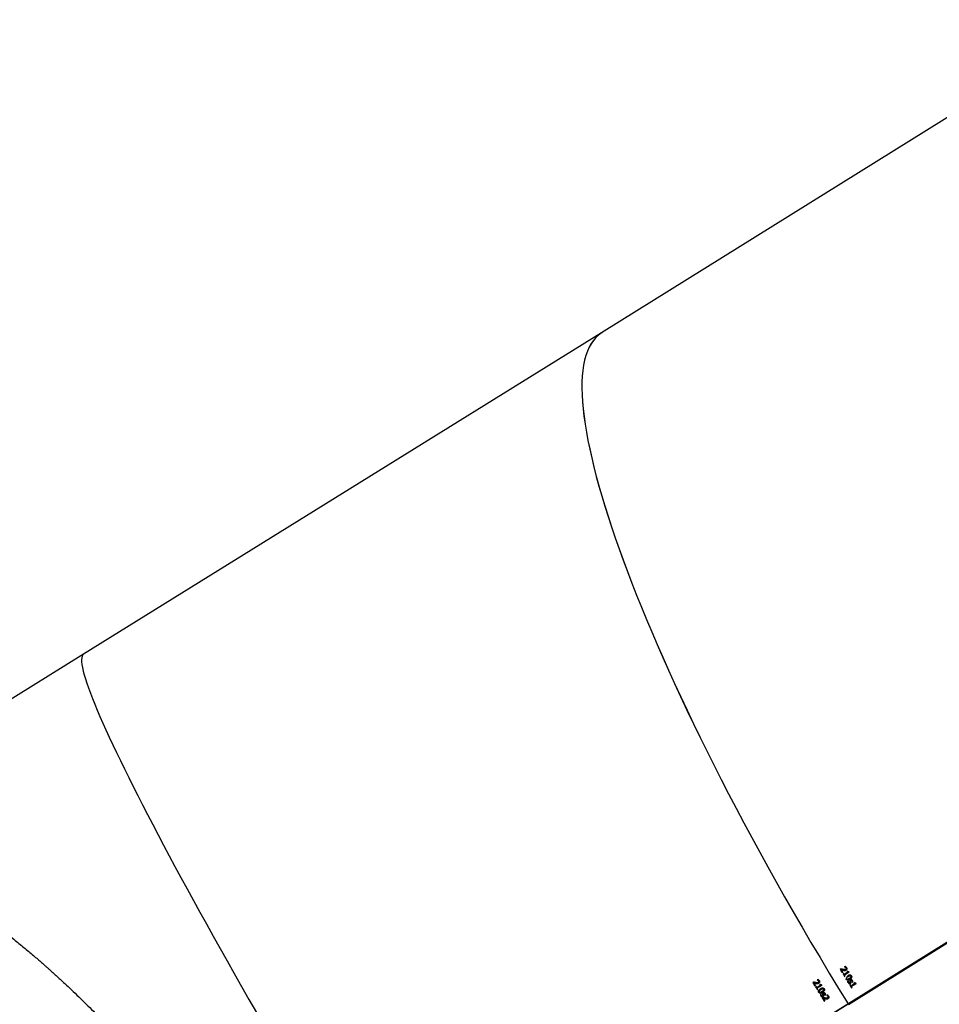
# Model space of a CAD drawing. Units: millimetres. Extents: x 1024 to 2943, y -403 to 992.
# Drawn here: x 1317 to 1368, y -126 to -72 of the extents above; entities that cross this region are included whole.
import ezdxf

# ---------------------------------------------------------------- set-up
doc = ezdxf.new("R2010")
doc.units = ezdxf.units.MM

# ---------------------------------------------------------------- blocks, each defined once
blk = doc.blocks.new('0302')
at = {"linetype": 'Continuous', "lineweight": 25}
for p, q in [((1377.336, -71.66), (1349.466, -89.031)), ((1349.468, -89.03), (1320.731, -106.85)), ((1320.731, -106.85), (1309.213, -113.992)), ((1363.139, -126.251), (1386.576, -111.643)), ((1386.602, -111.686), (1363.165, -126.294)), ((1386.65, -111.602), (1363.184, -126.228)), ((1362.748, -124.309), (1362.708, -124.334)), ((1362.752, -124.31), (1362.708, -124.334)), ((1362.763, -124.351), (1362.81, -124.326)), ((1362.819, -124.519), (1362.852, -124.498)), ((1362.945, -124.352), (1362.885, -124.384)), ((1362.919, -124.619), (1363.111, -124.499)), ((1362.945, -124.352), (1362.927, -124.347)), ((1363.2, -124.497), (1362.942, -124.657)), ((1362.986, -124.169), (1362.946, -124.194)), ((1362.946, -124.194), (1362.989, -124.171)), ((1362.946, -124.194), (1362.947, -124.197)), ((1362.947, -124.197), (1362.991, -124.173)), ((1363.018, -124.361), (1362.958, -124.394)), ((1363.164, -124.471), (1362.979, -124.586)), ((1362.98, -124.216), (1363.018, -124.196)), ((1362.992, -124.337), (1363.054, -124.304)), ((1363.058, -124.302), (1362.998, -124.334)), ((1363.049, -124.234), (1363.015, -124.253)), ((1363.044, -124.358), (1363.018, -124.361)), ((1363.066, -124.274), (1363.025, -124.297)), ((1363.058, -124.302), (1363.068, -124.293)), ((1363.104, -124.429), (1363.078, -124.445)), ((1363.105, -124.43), (1363.078, -124.445)), ((1363.162, -124.472), (1363.111, -124.499)), ((1361.226, -125.038), (1361.184, -125.064)), ((1361.215, -125.05), (1361.184, -125.064)), ((1361.215, -125.05), (1361.231, -125.04)), ((1361.471, -124.895), (1361.429, -124.921)), ((1361.429, -124.921), (1361.46, -124.907)), ((1361.429, -124.921), (1361.431, -124.923)), ((1361.431, -124.923), (1361.461, -124.909)), ((1361.46, -124.907), (1361.475, -124.898)), ((1361.461, -124.909), (1361.46, -124.907)), ((1361.465, -124.942), (1361.495, -124.928)), ((1361.471, -125.066), (1361.502, -125.052)), ((1361.513, -125.046), (1361.482, -125.06)), ((1361.53, -124.964), (1361.5, -124.979)), ((1361.541, -125.008), (1361.51, -125.023)), ((1362.857, -124.582), (1362.917, -124.55)), ((1362.886, -124.564), (1362.857, -124.582)), ((1362.857, -124.582), (1362.945, -124.729)), ((1362.919, -124.619), (1362.979, -124.586)), ((1362.945, -124.729), (1362.974, -124.71)), ((1363.06, -124.86), (1363.027, -124.878)), ((1363.163, -124.967), (1363.122, -124.992)), ((1363.164, -124.969), (1363.122, -124.992)), ((1363.149, -125.078), (1363.181, -125.06)), ((1363.174, -124.861), (1363.235, -124.828)), ((1363.239, -124.677), (1363.178, -124.709)), ((1363.296, -124.654), (1363.236, -124.686)), ((1363.276, -124.968), (1363.236, -124.99)), ((1363.237, -125.09), (1363.298, -125.058)), ((1363.301, -125.056), (1363.241, -125.088)), ((1363.289, -125.016), (1363.252, -125.036)), ((1363.29, -124.775), (1363.35, -124.742)), ((1363.293, -124.712), (1363.326, -124.695)), ((1363.355, -124.906), (1363.294, -124.939)), ((1363.349, -124.966), (1363.381, -124.949)), ((1363.367, -125.049), (1363.4, -125.031)), ((1363.367, -125.049), (1363.368, -125.051)), ((1363.368, -125.051), (1363.407, -125.027)), ((1363.487, -125.061), (1363.461, -125.077)), ((1363.488, -125.063), (1363.461, -125.077)), ((1361.241, -125.081), (1361.272, -125.066)), ((1361.296, -125.249), (1361.33, -125.227)), ((1361.365, -125.293), (1361.335, -125.312)), ((1361.335, -125.312), (1361.366, -125.298)), ((1361.396, -125.098), (1361.366, -125.112)), ((1361.366, -125.298), (1361.396, -125.279)), ((1361.398, -125.348), (1361.596, -125.225)), ((1361.398, -125.348), (1361.429, -125.333)), ((1361.687, -125.221), (1361.422, -125.386)), ((1361.424, -125.458), (1361.454, -125.439)), ((1361.626, -125.211), (1361.429, -125.333)), ((1361.471, -125.107), (1361.44, -125.121)), ((1361.537, -125.593), (1361.506, -125.607)), ((1361.59, -125.154), (1361.563, -125.171)), ((1361.593, -125.157), (1361.563, -125.171)), ((1361.626, -125.211), (1361.596, -125.225)), ((1361.601, -125.416), (1361.632, -125.402)), ((1361.684, -125.377), (1361.632, -125.402)), ((1361.637, -125.598), (1361.668, -125.583)), ((1361.724, -125.552), (1361.693, -125.566)), ((1361.753, -125.397), (1361.722, -125.412)), ((1361.807, -125.485), (1361.777, -125.5)), ((1361.811, -125.423), (1361.78, -125.437)), ((1363.208, -125.131), (1363.268, -125.098)), ((1363.24, -125.215), (1363.3, -125.183)), ((1363.269, -125.197), (1363.24, -125.215)), ((1363.302, -125.251), (1363.494, -125.132)), ((1363.302, -125.251), (1363.362, -125.219)), ((1363.583, -125.129), (1363.326, -125.29)), ((1363.329, -125.361), (1363.358, -125.343)), ((1363.547, -125.103), (1363.362, -125.219)), ((1363.545, -125.104), (1363.494, -125.132)), ((1361.644, -125.694), (1361.602, -125.72)), ((1361.633, -125.706), (1361.602, -125.72)), ((1361.66, -125.792), (1361.629, -125.806)), ((1361.633, -125.706), (1361.645, -125.698)), ((1361.645, -125.696), (1361.644, -125.694)), ((1361.72, -125.844), (1361.689, -125.858)), ((1361.748, -125.894), (1361.706, -125.92)), ((1361.737, -125.905), (1361.706, -125.92)), ((1361.716, -125.819), (1361.747, -125.805)), ((1361.719, -125.717), (1361.749, -125.702)), ((1361.723, -125.815), (1361.754, -125.801)), ((1361.734, -125.763), (1361.765, -125.748)), ((1361.737, -125.905), (1361.753, -125.895)), ((1361.747, -125.804), (1361.754, -125.801)), ((1361.748, -125.631), (1361.779, -125.617)), ((1361.763, -125.936), (1361.794, -125.922)), ((1361.812, -125.649), (1361.781, -125.664)), ((1361.819, -126.104), (1361.853, -126.082)), ((1361.866, -125.677), (1361.835, -125.691)), ((1361.869, -125.766), (1361.852, -125.774)), ((1361.852, -125.774), (1361.853, -125.776)), ((1361.853, -125.776), (1361.893, -125.751)), ((1361.918, -125.953), (1361.888, -125.967)), ((1361.993, -125.75), (1361.951, -125.776)), ((1361.951, -125.776), (1361.982, -125.762)), ((1361.951, -125.776), (1361.952, -125.779)), ((1361.952, -125.779), (1361.983, -125.764)), ((1361.993, -125.962), (1361.963, -125.976)), ((1361.982, -125.762), (1361.996, -125.753)), ((1361.983, -125.764), (1361.982, -125.762)), ((1361.986, -125.797), (1362.017, -125.783)), ((1361.993, -125.922), (1362.024, -125.907)), ((1362.035, -125.901), (1362.004, -125.916)), ((1362.052, -125.82), (1362.022, -125.834)), ((1362.063, -125.864), (1362.032, -125.878)), ((1338.977, -141.234), (1363.139, -126.251)), ((1363.184, -126.228), (1338.993, -141.229)), ((1363.184, -126.228), (1363.139, -126.251))]:
    blk.add_line(p, q, dxfattribs=at)
at = {"linetype": 'Continuous', "lineweight": 25, "flags": 128}
for points in [[(1362.819, -124.519), (1362.805, -124.496), (1362.791, -124.473), (1362.777, -124.449), (1362.763, -124.426), (1362.749, -124.403), (1362.735, -124.38), (1362.722, -124.357), (1362.708, -124.334)], [(1362.767, -124.302), (1362.781, -124.325), (1362.789, -124.337)], [(1363.078, -124.445), (1363.082, -124.452), (1363.086, -124.458), (1363.09, -124.465), (1363.094, -124.472), (1363.098, -124.479), (1363.102, -124.486), (1363.106, -124.492), (1363.111, -124.499)], [(1363.2, -124.497), (1363.198, -124.493), (1363.195, -124.489), (1363.193, -124.485), (1363.191, -124.481), (1363.188, -124.477), (1363.186, -124.473), (1363.183, -124.469), (1363.181, -124.466)], [(1361.215, -125.05), (1361.229, -125.073), (1361.243, -125.096), (1361.257, -125.119), (1361.271, -125.142), (1361.285, -125.165), (1361.299, -125.188), (1361.313, -125.211), (1361.327, -125.234)], [(1361.296, -125.249), (1361.282, -125.225), (1361.268, -125.202), (1361.254, -125.179), (1361.24, -125.156), (1361.226, -125.133), (1361.212, -125.11), (1361.198, -125.087), (1361.184, -125.064)], [(1361.454, -125.443), (1361.443, -125.425), (1361.432, -125.407), (1361.421, -125.389), (1361.41, -125.371), (1361.399, -125.352), (1361.388, -125.334), (1361.377, -125.316), (1361.366, -125.298)], [(1361.454, -125.439), (1361.45, -125.432), (1361.446, -125.426), (1361.442, -125.419), (1361.438, -125.413), (1361.434, -125.406), (1361.43, -125.399), (1361.426, -125.393), (1361.422, -125.386)], [(1361.687, -125.221), (1361.685, -125.217), (1361.682, -125.214), (1361.68, -125.21), (1361.678, -125.206), (1361.675, -125.202), (1361.673, -125.198), (1361.671, -125.194), (1361.668, -125.19)], [(1363.24, -125.215), (1363.251, -125.233), (1363.262, -125.251), (1363.273, -125.27), (1363.285, -125.288), (1363.296, -125.306), (1363.307, -125.324), (1363.318, -125.343), (1363.329, -125.361)], [(1363.583, -125.129), (1363.581, -125.125), (1363.579, -125.121), (1363.576, -125.117), (1363.574, -125.113), (1363.572, -125.11), (1363.569, -125.106), (1363.567, -125.102), (1363.565, -125.098)], [(1361.737, -125.905), (1361.751, -125.928), (1361.765, -125.951), (1361.779, -125.974), (1361.793, -125.997), (1361.807, -126.02), (1361.821, -126.043), (1361.835, -126.066), (1361.849, -126.089)]]:
    blk.add_lwpolyline(points, dxfattribs=at)
at = {"linetype": 'Continuous', "lineweight": 25}
for centre, radius, start, end in [((1440.133, -77.999), 90.192, 210.92557, 211.03468), ((1352.351, -130.941), 12.314, 30.89, 31.1852), ((1345.414, -135.298), 20.505, 31.0883, 31.2618), ((1361.528, -125.484), 1.671, 30.3456, 31.8214), ((1363.179, -124.959), 0.0178, 206.691, 213.9955), ((1398.289, -102.666), 43.3, 211.1749, 211.4021), ((1437.71, -78.877), 89.383, 211.29898, 211.40836), ((1378.35, -114.993), 19.864, 211.234, 211.417), ((1373.146, -118.158), 13.541, 211.1912, 211.4598), ((1346.317, -135.551), 19.864, 31.234, 31.417), ((1373.452, -119.152), 11.841, 211.2209, 211.5214), ((1365.774, -123.772), 2.847, 210.9332, 211.7996), ((1366.178, -123.456), 3.165, 210.824, 211.974), ((1428.804, -84.932), 78.627, 211.41939, 211.57661), ((1439.169, -78.615), 90.725, 211.43865, 211.54714)]:
    blk.add_arc(centre, radius, start, end, dxfattribs=at)
for centre, major_axis, ratio, start_param, end_param in [((1370.323, -122.576), (-20.855, 33.546), 0.203628, 6.282948, 7.836967), ((1370.323, -122.576), (-20.855, 33.546), 0.203628, 0.000238, 1.553782), ((1341.509, -140.443), (-20.779, 33.593), 0.065061, 0.000073, 1.554093), ((1341.509, -140.443), (-20.779, 33.593), 0.065061, 0.000073, 1.554093)]:
    blk.add_ellipse(centre, major_axis=major_axis, ratio=ratio, start_param=start_param, end_param=end_param, dxfattribs=at)
for points, knots in [([(1307.684, -118.324), (1307.723, -118.32), (1307.797, -118.312), (1307.907, -118.305), (1308.014, -118.301), (1308.118, -118.3), (1308.221, -118.301), (1308.316, -118.305), (1308.407, -118.31), (1308.509, -118.318), (1308.627, -118.329), (1308.763, -118.345), (1308.945, -118.371), (1309.195, -118.415), (1309.53, -118.49), (1309.862, -118.58), (1310.168, -118.676), (1310.435, -118.767), (1310.702, -118.866), (1310.956, -118.967), (1311.19, -119.065), (1311.41, -119.162), (1311.637, -119.266), (1311.961, -119.421), (1312.391, -119.64), (1312.916, -119.928), (1313.45, -120.242), (1313.997, -120.583), (1314.572, -120.961), (1315.162, -121.371), (1315.76, -121.806), (1316.348, -122.253), (1316.834, -122.639), (1317.212, -122.946), (1317.481, -123.169), (1317.748, -123.392), (1318.001, -123.608), (1318.232, -123.808), (1318.428, -123.98), (1318.588, -124.121), (1318.726, -124.244), (1318.865, -124.368), (1319.026, -124.514), (1319.219, -124.689), (1319.442, -124.894), (1319.722, -125.155), (1320.063, -125.478), (1320.456, -125.855), (1320.862, -126.254), (1321.268, -126.659), (1321.835, -127.234), (1322.558, -127.988), (1323.436, -128.937), (1324.299, -129.9), (1325.027, -130.738), (1325.622, -131.441), (1326.091, -132.002), (1326.553, -132.566), (1327.01, -133.131), (1327.46, -133.698), (1327.905, -134.266), (1328.361, -134.856), (1328.849, -135.498), (1329.392, -136.224), (1329.994, -137.046), (1330.653, -137.963), (1331.365, -138.977), (1332.125, -140.087), (1332.928, -141.292), (1333.771, -142.588), (1334.335, -143.49), (1334.624, -143.953)], [0, 0, 0, 0, 0.009821, 0.018852, 0.027083, 0.035742, 0.043264, 0.050718, 0.056706, 0.062303, 0.07178, 0.080583, 0.089191, 0.10633, 0.125807, 0.146499, 0.160171, 0.173685, 0.187011, 0.199332, 0.210246, 0.21976, 0.229508, 0.240565, 0.262101, 0.284048, 0.305417, 0.326424, 0.348321, 0.371285, 0.392365, 0.413641, 0.434207, 0.443654, 0.452938, 0.462061, 0.470955, 0.478808, 0.485458, 0.490801, 0.49489, 0.49925, 0.504606, 0.510956, 0.518298, 0.526627, 0.538494, 0.551626, 0.564771, 0.57778, 0.590653, 0.618883, 0.646415, 0.673246, 0.699461, 0.714115, 0.728594, 0.742896, 0.757021, 0.770969, 0.784741, 0.798386, 0.813348, 0.830289, 0.849167, 0.869934, 0.892533, 0.916907, 0.942993, 0.970718, 1, 1, 1, 1]), ([(1362.86, -124.338), (1362.85, -124.336), (1362.83, -124.332), (1362.793, -124.322), (1362.766, -124.314), (1362.748, -124.309)], [0, 0, 0, 0, 0.266489, 0.533867, 1, 1, 1, 1]), ([(1362.763, -124.351), (1362.775, -124.354), (1362.798, -124.361), (1362.839, -124.373), (1362.868, -124.38), (1362.885, -124.384)], [0, 0, 0, 0, 0.2883817, 0.5769151, 1, 1, 1, 1]), ([(1362.998, -124.334), (1362.987, -124.339), (1362.962, -124.351), (1362.913, -124.348), (1362.879, -124.342), (1362.86, -124.338)], [0, 0, 0, 0, 0.2578872, 0.5973536, 1, 1, 1, 1]), ([(1362.885, -124.384), (1362.891, -124.385), (1362.904, -124.388), (1362.928, -124.393), (1362.946, -124.393), (1362.958, -124.394)], [0, 0, 0, 0, 0.2610243, 0.5220119, 1, 1, 1, 1]), ([(1363.018, -124.361), (1363.011, -124.361), (1362.999, -124.361), (1362.974, -124.358), (1362.956, -124.354), (1362.945, -124.352)], [0, 0, 0, 0, 0.2607688, 0.5226594, 1, 1, 1, 1]), ([(1362.947, -124.197), (1362.95, -124.198), (1362.956, -124.201), (1362.968, -124.207), (1362.975, -124.213), (1362.98, -124.216)], [0, 0, 0, 0, 0.27509, 0.550992, 1, 1, 1, 1]), ([(1362.958, -124.394), (1362.965, -124.393), (1362.978, -124.392), (1363.001, -124.386), (1363.016, -124.378), (1363.025, -124.373)], [0, 0, 0, 0, 0.284298, 0.567412, 1, 1, 1, 1]), ([(1362.98, -124.216), (1362.983, -124.219), (1362.99, -124.224), (1363.003, -124.236), (1363.01, -124.246), (1363.015, -124.253)], [0, 0, 0, 0, 0.256586, 0.514635, 1, 1, 1, 1]), ([(1363.049, -124.235), (1363.045, -124.228), (1363.036, -124.214), (1363.015, -124.192), (1362.997, -124.178), (1362.986, -124.169)], [0, 0, 0, 0, 0.270706, 0.541168, 1, 1, 1, 1]), ([(1363.025, -124.297), (1363.024, -124.3), (1363.022, -124.309), (1363.013, -124.323), (1363.003, -124.33), (1362.998, -124.334)], [0, 0, 0, 0, 0.225895, 0.579626, 1, 1, 1, 1]), ([(1363.015, -124.253), (1363.017, -124.257), (1363.022, -124.267), (1363.026, -124.282), (1363.025, -124.293), (1363.025, -124.297)], [0, 0, 0, 0, 0.283785, 0.775579, 1, 1, 1, 1]), ([(1363.049, -124.235), (1363.056, -124.247), (1363.067, -124.269), (1363.071, -124.304), (1363.064, -124.333), (1363.047, -124.357), (1363.032, -124.368), (1363.025, -124.373)], [0, 0, 0, 0, 0.258778, 0.449309, 0.640129, 0.818123, 1, 1, 1, 1]), ([(1363.181, -124.466), (1363.174, -124.469), (1363.163, -124.474), (1363.146, -124.472), (1363.132, -124.465), (1363.118, -124.45), (1363.109, -124.436), (1363.104, -124.429)], [0, 0, 0, 0, 0.252192, 0.374971, 0.499262, 0.725551, 1, 1, 1, 1]), ([(1361.341, -125.067), (1361.331, -125.064), (1361.31, -125.06), (1361.272, -125.051), (1361.244, -125.043), (1361.226, -125.038)], [0, 0, 0, 0, 0.267788, 0.534192, 1, 1, 1, 1]), ([(1361.482, -125.06), (1361.471, -125.066), (1361.444, -125.078), (1361.395, -125.076), (1361.36, -125.07), (1361.341, -125.067)], [0, 0, 0, 0, 0.25798, 0.597416, 1, 1, 1, 1]), ([(1361.431, -124.923), (1361.434, -124.925), (1361.44, -124.928), (1361.452, -124.933), (1361.46, -124.939), (1361.465, -124.942)], [0, 0, 0, 0, 0.276115, 0.551555, 1, 1, 1, 1]), ([(1361.495, -124.928), (1361.492, -124.926), (1361.487, -124.922), (1361.475, -124.915), (1361.467, -124.911), (1361.461, -124.909)], [0, 0, 0, 0, 0.2759762, 0.5515591, 1, 1, 1, 1]), ([(1361.465, -124.942), (1361.468, -124.945), (1361.475, -124.95), (1361.488, -124.962), (1361.495, -124.972), (1361.5, -124.979)], [0, 0, 0, 0, 0.257539, 0.514139, 1, 1, 1, 1]), ([(1361.536, -124.96), (1361.531, -124.954), (1361.522, -124.94), (1361.5, -124.917), (1361.483, -124.904), (1361.471, -124.895)], [0, 0, 0, 0, 0.270956, 0.541059, 1, 1, 1, 1]), ([(1361.51, -125.023), (1361.509, -125.026), (1361.507, -125.035), (1361.498, -125.049), (1361.487, -125.056), (1361.482, -125.06)], [0, 0, 0, 0, 0.226103, 0.578989, 1, 1, 1, 1]), ([(1361.53, -124.964), (1361.528, -124.961), (1361.523, -124.953), (1361.512, -124.941), (1361.502, -124.933), (1361.495, -124.928)], [0, 0, 0, 0, 0.257171, 0.51449, 1, 1, 1, 1]), ([(1361.5, -124.979), (1361.502, -124.983), (1361.508, -124.993), (1361.511, -125.008), (1361.51, -125.019), (1361.51, -125.023)], [0, 0, 0, 0, 0.284955, 0.775674, 1, 1, 1, 1]), ([(1361.536, -124.96), (1361.542, -124.973), (1361.553, -124.994), (1361.557, -125.029), (1361.549, -125.058), (1361.532, -125.083), (1361.517, -125.094), (1361.509, -125.1)], [0, 0, 0, 0, 0.258922, 0.449117, 0.640311, 0.818049, 1, 1, 1, 1]), ([(1361.513, -125.046), (1361.519, -125.042), (1361.528, -125.035), (1361.537, -125.021), (1361.539, -125.013), (1361.541, -125.008)], [0, 0, 0, 0, 0.456995, 0.718942, 1, 1, 1, 1]), ([(1361.541, -125.008), (1361.541, -125.004), (1361.542, -124.993), (1361.538, -124.978), (1361.532, -124.968), (1361.53, -124.964)], [0, 0, 0, 0, 0.285825, 0.725607, 1, 1, 1, 1]), ([(1363.234, -124.881), (1363.209, -124.895), (1363.172, -124.916), (1363.121, -124.929), (1363.087, -124.927), (1363.059, -124.915), (1363.04, -124.897), (1363.031, -124.884), (1363.027, -124.878)], [0, 0, 0, 0, 0.371721, 0.539823, 0.680592, 0.799961, 0.919039, 1, 1, 1, 1]), ([(1363.06, -124.86), (1363.06, -124.86), (1363.055, -124.853), (1363.05, -124.84), (1363.049, -124.823), (1363.054, -124.807), (1363.06, -124.799), (1363.063, -124.794)], [0, 0, 0, 0, 0.032895, 0.339642, 0.55498, 0.768735, 1, 1, 1, 1]), ([(1363.06, -124.86), (1363.064, -124.865), (1363.07, -124.874), (1363.086, -124.883), (1363.1, -124.886), (1363.108, -124.885), (1363.111, -124.884)], [0, 0, 0, 0, 0.282618, 0.563911, 0.846705, 1, 1, 1, 1]), ([(1363.143, -124.73), (1363.133, -124.737), (1363.114, -124.749), (1363.085, -124.768), (1363.07, -124.786), (1363.063, -124.794)], [0, 0, 0, 0, 0.33801, 0.665724, 1, 1, 1, 1]), ([(1363.178, -124.657), (1363.153, -124.674), (1363.117, -124.698), (1363.084, -124.74), (1363.071, -124.766), (1363.071, -124.781), (1363.071, -124.785)], [0, 0, 0, 0, 0.517226, 0.739647, 0.929454, 1, 1, 1, 1]), ([(1363.209, -124.84), (1363.201, -124.845), (1363.183, -124.856), (1363.153, -124.872), (1363.128, -124.882), (1363.113, -124.884), (1363.111, -124.884)], [0, 0, 0, 0, 0.279439, 0.558715, 0.957222, 1, 1, 1, 1]), ([(1363.122, -124.882), (1363.128, -124.885), (1363.143, -124.894), (1363.175, -124.897), (1363.208, -124.892), (1363.228, -124.881), (1363.235, -124.877)], [0, 0, 0, 0, 0.178921, 0.41555, 0.81062, 1, 1, 1, 1]), ([(1363.149, -125.078), (1363.145, -125.07), (1363.137, -125.054), (1363.127, -125.025), (1363.124, -125.004), (1363.122, -124.992)], [0, 0, 0, 0, 0.291776, 0.584096, 1, 1, 1, 1]), ([(1363.143, -124.73), (1363.152, -124.725), (1363.171, -124.713), (1363.202, -124.696), (1363.225, -124.69), (1363.236, -124.686)], [0, 0, 0, 0, 0.318579, 0.655897, 1, 1, 1, 1]), ([(1363.147, -124.675), (1363.162, -124.666), (1363.19, -124.651), (1363.231, -124.641), (1363.266, -124.643), (1363.296, -124.657), (1363.314, -124.676), (1363.322, -124.688), (1363.325, -124.693)], [0, 0, 0, 0, 0.268901, 0.464171, 0.62573, 0.789019, 0.926978, 1, 1, 1, 1]), ([(1363.164, -125.008), (1363.164, -125.004), (1363.163, -124.995), (1363.163, -124.981), (1363.164, -124.973), (1363.164, -124.969)], [0, 0, 0, 0, 0.352035, 0.674647, 1, 1, 1, 1]), ([(1363.181, -125.06), (1363.178, -125.056), (1363.174, -125.047), (1363.168, -125.03), (1363.166, -125.017), (1363.164, -125.008)], [0, 0, 0, 0, 0.26471, 0.528389, 1, 1, 1, 1]), ([(1363.209, -125.09), (1363.206, -125.088), (1363.199, -125.084), (1363.19, -125.073), (1363.184, -125.064), (1363.181, -125.06)], [0, 0, 0, 0, 0.236325, 0.613722, 1, 1, 1, 1]), ([(1363.209, -124.84), (1363.218, -124.834), (1363.236, -124.823), (1363.265, -124.803), (1363.281, -124.785), (1363.29, -124.775)], [0, 0, 0, 0, 0.307791, 0.61658, 1, 1, 1, 1]), ([(1363.264, -124.905), (1363.257, -124.91), (1363.245, -124.919), (1363.234, -124.939), (1363.23, -124.963), (1363.234, -124.98), (1363.236, -124.99)], [0, 0, 0, 0, 0.262106, 0.478026, 0.694587, 1, 1, 1, 1]), ([(1363.325, -124.693), (1363.331, -124.706), (1363.342, -124.727), (1363.342, -124.762), (1363.33, -124.795), (1363.296, -124.839), (1363.258, -124.864), (1363.234, -124.881)], [0, 0, 0, 0, 0.178848, 0.298256, 0.417399, 0.624571, 1, 1, 1, 1]), ([(1363.236, -124.686), (1363.243, -124.686), (1363.256, -124.685), (1363.273, -124.69), (1363.285, -124.7), (1363.291, -124.708), (1363.293, -124.712)], [0, 0, 0, 0, 0.330665, 0.561517, 0.791643, 1, 1, 1, 1]), ([(1363.236, -124.99), (1363.237, -124.994), (1363.24, -125.003), (1363.246, -125.018), (1363.249, -125.029), (1363.252, -125.036)], [0, 0, 0, 0, 0.286183, 0.572656, 1, 1, 1, 1]), ([(1363.296, -124.654), (1363.288, -124.656), (1363.268, -124.661), (1363.25, -124.671), (1363.239, -124.677)], [0, 0, 0, 0, 0.377747, 1, 1, 1, 1]), ([(1363.252, -125.036), (1363.254, -125.044), (1363.257, -125.055), (1363.257, -125.071), (1363.251, -125.081), (1363.245, -125.085), (1363.241, -125.088)], [0, 0, 0, 0, 0.4113012, 0.619067, 0.776641, 1, 1, 1, 1]), ([(1363.38, -124.948), (1363.371, -124.935), (1363.356, -124.914), (1363.326, -124.897), (1363.299, -124.892), (1363.278, -124.897), (1363.267, -124.903), (1363.264, -124.905)], [0, 0, 0, 0, 0.32987, 0.53404, 0.739222, 0.917326, 1, 1, 1, 1]), ([(1363.27, -125.123), (1363.277, -125.118), (1363.289, -125.109), (1363.3, -125.09), (1363.303, -125.067), (1363.3, -125.05), (1363.297, -125.039), (1363.297, -125.038)], [0, 0, 0, 0, 0.279751, 0.471331, 0.663345, 0.960534, 1, 1, 1, 1]), ([(1363.281, -124.992), (1363.279, -124.984), (1363.276, -124.973), (1363.277, -124.958), (1363.282, -124.948), (1363.288, -124.943), (1363.292, -124.941), (1363.292, -124.94)], [0, 0, 0, 0, 0.419699, 0.586647, 0.755724, 0.971969, 1, 1, 1, 1]), ([(1363.297, -125.038), (1363.295, -125.033), (1363.292, -125.025), (1363.287, -125.01), (1363.283, -124.999), (1363.281, -124.992)], [0, 0, 0, 0, 0.281803, 0.563015, 1, 1, 1, 1]), ([(1363.293, -124.712), (1363.297, -124.719), (1363.302, -124.73), (1363.303, -124.748), (1363.298, -124.762), (1363.293, -124.771), (1363.29, -124.775)], [0, 0, 0, 0, 0.325482, 0.551281, 0.77597, 1, 1, 1, 1]), ([(1363.292, -124.936), (1363.292, -124.933), (1363.29, -124.922), (1363.293, -124.907), (1363.299, -124.898), (1363.302, -124.895)], [0, 0, 0, 0, 0.219431, 0.700409, 1, 1, 1, 1]), ([(1363.292, -124.94), (1363.296, -124.938), (1363.302, -124.935), (1363.312, -124.935), (1363.324, -124.939), (1363.337, -124.948), (1363.345, -124.959), (1363.349, -124.966)], [0, 0, 0, 0, 0.163321, 0.297811, 0.433473, 0.674883, 1, 1, 1, 1]), ([(1363.349, -124.966), (1363.353, -124.972), (1363.363, -124.991), (1363.369, -125.02), (1363.367, -125.041), (1363.367, -125.049)], [0, 0, 0, 0, 0.257649, 0.741564, 1, 1, 1, 1]), ([(1363.407, -125.027), (1363.406, -125.019), (1363.404, -125.004), (1363.396, -124.977), (1363.386, -124.959), (1363.38, -124.948)], [0, 0, 0, 0, 0.272412, 0.543509, 1, 1, 1, 1]), ([(1363.565, -125.098), (1363.557, -125.101), (1363.546, -125.106), (1363.53, -125.105), (1363.516, -125.097), (1363.501, -125.083), (1363.492, -125.069), (1363.487, -125.061)], [0, 0, 0, 0, 0.252179, 0.375662, 0.498609, 0.725953, 1, 1, 1, 1]), ([(1361.241, -125.081), (1361.253, -125.084), (1361.277, -125.091), (1361.318, -125.102), (1361.348, -125.108), (1361.366, -125.112)], [0, 0, 0, 0, 0.288395, 0.576905, 1, 1, 1, 1]), ([(1361.396, -125.098), (1361.384, -125.095), (1361.36, -125.09), (1361.319, -125.079), (1361.289, -125.071), (1361.272, -125.066)], [0, 0, 0, 0, 0.2884338, 0.576899, 1, 1, 1, 1]), ([(1361.366, -125.112), (1361.372, -125.113), (1361.385, -125.116), (1361.41, -125.12), (1361.428, -125.121), (1361.44, -125.121)], [0, 0, 0, 0, 0.261418, 0.522471, 1, 1, 1, 1]), ([(1361.471, -125.107), (1361.465, -125.107), (1361.451, -125.107), (1361.426, -125.104), (1361.408, -125.1), (1361.396, -125.098)], [0, 0, 0, 0, 0.261784, 0.522417, 1, 1, 1, 1]), ([(1361.44, -125.121), (1361.447, -125.12), (1361.461, -125.119), (1361.484, -125.113), (1361.5, -125.105), (1361.509, -125.1)], [0, 0, 0, 0, 0.283931, 0.567494, 1, 1, 1, 1]), ([(1361.509, -125.1), (1361.507, -125.1), (1361.495, -125.105), (1361.482, -125.106), (1361.471, -125.107)], [0, 0, 0, 0, 0.193521, 1, 1, 1, 1]), ([(1361.506, -125.607), (1361.5, -125.594), (1361.489, -125.572), (1361.489, -125.537), (1361.501, -125.504), (1361.537, -125.459), (1361.576, -125.433), (1361.601, -125.416)], [0, 0, 0, 0, 0.179574, 0.298891, 0.418028, 0.621293, 1, 1, 1, 1]), ([(1361.718, -125.607), (1361.692, -125.622), (1361.655, -125.644), (1361.601, -125.657), (1361.567, -125.656), (1361.538, -125.643), (1361.519, -125.626), (1361.51, -125.612), (1361.506, -125.607)], [0, 0, 0, 0, 0.371466, 0.539753, 0.680178, 0.799839, 0.918985, 1, 1, 1, 1]), ([(1361.632, -125.402), (1361.606, -125.419), (1361.57, -125.443), (1361.535, -125.486), (1361.521, -125.517), (1361.519, -125.548), (1361.526, -125.573), (1361.534, -125.587), (1361.537, -125.593)], [0, 0, 0, 0, 0.380631, 0.544083, 0.683693, 0.802511, 0.92103, 1, 1, 1, 1]), ([(1361.543, -125.522), (1361.539, -125.528), (1361.532, -125.539), (1361.529, -125.557), (1361.531, -125.573), (1361.536, -125.582), (1361.539, -125.587)], [0, 0, 0, 0, 0.316542, 0.545327, 0.775285, 1, 1, 1, 1]), ([(1361.537, -125.593), (1361.546, -125.605), (1361.56, -125.624), (1361.591, -125.639), (1361.627, -125.643), (1361.664, -125.636), (1361.687, -125.623), (1361.697, -125.618)], [0, 0, 0, 0, 0.2373403, 0.3950228, 0.5528207, 0.8156084, 1, 1, 1, 1]), ([(1361.597, -125.611), (1361.589, -125.612), (1361.577, -125.614), (1361.559, -125.608), (1361.547, -125.599), (1361.542, -125.591), (1361.539, -125.587)], [0, 0, 0, 0, 0.334863, 0.564252, 0.794022, 1, 1, 1, 1]), ([(1361.543, -125.522), (1361.55, -125.514), (1361.564, -125.498), (1361.593, -125.478), (1361.614, -125.465), (1361.626, -125.457)], [0, 0, 0, 0, 0.301113, 0.599708, 1, 1, 1, 1]), ([(1361.668, -125.19), (1361.661, -125.194), (1361.649, -125.199), (1361.632, -125.197), (1361.618, -125.19), (1361.604, -125.176), (1361.595, -125.162), (1361.59, -125.154)], [0, 0, 0, 0, 0.251571, 0.375372, 0.498485, 0.725367, 1, 1, 1, 1]), ([(1361.693, -125.566), (1361.684, -125.572), (1361.666, -125.582), (1361.635, -125.6), (1361.611, -125.607), (1361.597, -125.611)], [0, 0, 0, 0, 0.291704, 0.583421, 1, 1, 1, 1]), ([(1361.601, -125.416), (1361.627, -125.401), (1361.664, -125.38), (1361.717, -125.366), (1361.754, -125.368), (1361.784, -125.381), (1361.802, -125.4), (1361.81, -125.412), (1361.813, -125.417)], [0, 0, 0, 0, 0.368875, 0.537553, 0.676994, 0.817974, 0.937145, 1, 1, 1, 1]), ([(1361.626, -125.457), (1361.636, -125.451), (1361.656, -125.439), (1361.687, -125.422), (1361.71, -125.415), (1361.722, -125.412)], [0, 0, 0, 0, 0.318502, 0.655892, 1, 1, 1, 1]), ([(1361.724, -125.552), (1361.715, -125.557), (1361.697, -125.568), (1361.679, -125.579), (1361.668, -125.583), (1361.668, -125.583)], [0, 0, 0, 0, 0.487718, 0.974743, 1, 1, 1, 1]), ([(1361.777, -125.5), (1361.771, -125.506), (1361.756, -125.523), (1361.727, -125.544), (1361.705, -125.559), (1361.693, -125.566)], [0, 0, 0, 0, 0.240794, 0.618056, 1, 1, 1, 1]), ([(1361.753, -125.397), (1361.745, -125.399), (1361.731, -125.402), (1361.719, -125.409), (1361.713, -125.412)], [0, 0, 0, 0, 0.564342, 1, 1, 1, 1]), ([(1361.813, -125.417), (1361.82, -125.43), (1361.831, -125.451), (1361.83, -125.486), (1361.817, -125.52), (1361.782, -125.564), (1361.743, -125.59), (1361.718, -125.607)], [0, 0, 0, 0, 0.1788442, 0.2981763, 0.4174763, 0.6246214, 1, 1, 1, 1]), ([(1361.722, -125.412), (1361.73, -125.411), (1361.742, -125.409), (1361.76, -125.415), (1361.772, -125.425), (1361.778, -125.433), (1361.78, -125.437)], [0, 0, 0, 0, 0.331262, 0.560508, 0.792309, 1, 1, 1, 1]), ([(1361.724, -125.552), (1361.733, -125.546), (1361.752, -125.534), (1361.781, -125.514), (1361.798, -125.496), (1361.807, -125.485)], [0, 0, 0, 0, 0.307927, 0.616997, 1, 1, 1, 1]), ([(1361.811, -125.423), (1361.807, -125.416), (1361.799, -125.406), (1361.783, -125.398), (1361.768, -125.395), (1361.758, -125.397), (1361.753, -125.397)], [0, 0, 0, 0, 0.3333357, 0.5601999, 0.7851892, 1, 1, 1, 1]), ([(1361.777, -125.5), (1361.781, -125.493), (1361.787, -125.483), (1361.79, -125.465), (1361.788, -125.45), (1361.783, -125.441), (1361.78, -125.437)], [0, 0, 0, 0, 0.3242074, 0.5545683, 0.7848724, 1, 1, 1, 1]), ([(1361.807, -125.485), (1361.811, -125.479), (1361.818, -125.469), (1361.821, -125.451), (1361.818, -125.436), (1361.813, -125.427), (1361.811, -125.423)], [0, 0, 0, 0, 0.325195, 0.554646, 0.785683, 1, 1, 1, 1]), ([(1363.149, -125.078), (1363.154, -125.084), (1363.165, -125.101), (1363.185, -125.12), (1363.202, -125.128), (1363.208, -125.131)], [0, 0, 0, 0, 0.297522, 0.733823, 1, 1, 1, 1]), ([(1363.208, -125.131), (1363.214, -125.132), (1363.227, -125.136), (1363.249, -125.134), (1363.263, -125.127), (1363.27, -125.123)], [0, 0, 0, 0, 0.262375, 0.628079, 1, 1, 1, 1]), ([(1363.241, -125.088), (1363.238, -125.09), (1363.232, -125.094), (1363.221, -125.095), (1363.214, -125.092), (1363.21, -125.09), (1363.209, -125.09)], [0, 0, 0, 0, 0.355484, 0.589618, 0.907451, 1, 1, 1, 1]), ([(1363.268, -125.098), (1363.26, -125.096), (1363.252, -125.093), (1363.246, -125.087), (1363.245, -125.086)], [0, 0, 0, 0, 0.924183, 1, 1, 1, 1]), ([(1363.292, -125.102), (1363.291, -125.102), (1363.283, -125.103), (1363.275, -125.101), (1363.268, -125.098)], [0, 0, 0, 0, 0.091692, 1, 1, 1, 1]), ([(1361.602, -125.72), (1361.603, -125.729), (1361.606, -125.746), (1361.613, -125.776), (1361.623, -125.795), (1361.629, -125.806)], [0, 0, 0, 0, 0.291937, 0.583196, 1, 1, 1, 1]), ([(1361.629, -125.806), (1361.633, -125.813), (1361.644, -125.829), (1361.665, -125.848), (1361.682, -125.856), (1361.689, -125.858)], [0, 0, 0, 0, 0.297375, 0.73368, 1, 1, 1, 1]), ([(1361.66, -125.792), (1361.655, -125.784), (1361.647, -125.769), (1361.638, -125.739), (1361.635, -125.718), (1361.633, -125.706)], [0, 0, 0, 0, 0.2923018, 0.5838344, 1, 1, 1, 1]), ([(1361.645, -125.736), (1361.644, -125.731), (1361.644, -125.722), (1361.644, -125.709), (1361.645, -125.7), (1361.645, -125.696)], [0, 0, 0, 0, 0.351833, 0.675268, 1, 1, 1, 1]), ([(1361.661, -125.788), (1361.659, -125.784), (1361.654, -125.775), (1361.648, -125.758), (1361.646, -125.745), (1361.645, -125.736)], [0, 0, 0, 0, 0.263933, 0.528317, 1, 1, 1, 1]), ([(1361.72, -125.844), (1361.712, -125.841), (1361.694, -125.834), (1361.674, -125.814), (1361.664, -125.798), (1361.66, -125.792)], [0, 0, 0, 0, 0.2988706, 0.708189, 1, 1, 1, 1]), ([(1361.69, -125.818), (1361.687, -125.816), (1361.68, -125.811), (1361.67, -125.801), (1361.664, -125.792), (1361.661, -125.788)], [0, 0, 0, 0, 0.2355252, 0.6131709, 1, 1, 1, 1]), ([(1361.689, -125.858), (1361.694, -125.86), (1361.708, -125.863), (1361.73, -125.862), (1361.744, -125.854), (1361.752, -125.851)], [0, 0, 0, 0, 0.2619569, 0.628372, 1, 1, 1, 1]), ([(1361.723, -125.815), (1361.719, -125.817), (1361.713, -125.821), (1361.702, -125.822), (1361.695, -125.82), (1361.691, -125.818), (1361.69, -125.818)], [0, 0, 0, 0, 0.356113, 0.589605, 0.908607, 1, 1, 1, 1]), ([(1361.748, -125.631), (1361.741, -125.636), (1361.729, -125.645), (1361.717, -125.665), (1361.713, -125.69), (1361.716, -125.707), (1361.719, -125.717)], [0, 0, 0, 0, 0.261511, 0.477745, 0.694649, 1, 1, 1, 1]), ([(1361.719, -125.717), (1361.72, -125.721), (1361.723, -125.73), (1361.728, -125.745), (1361.732, -125.756), (1361.734, -125.763)], [0, 0, 0, 0, 0.286062, 0.572749, 1, 1, 1, 1]), ([(1361.758, -125.845), (1361.753, -125.847), (1361.74, -125.85), (1361.727, -125.846), (1361.72, -125.844)], [0, 0, 0, 0, 0.418183, 1, 1, 1, 1]), ([(1361.734, -125.763), (1361.736, -125.771), (1361.74, -125.782), (1361.739, -125.798), (1361.733, -125.808), (1361.727, -125.813), (1361.723, -125.815)], [0, 0, 0, 0, 0.411301, 0.618947, 0.777024, 1, 1, 1, 1]), ([(1361.749, -125.702), (1361.747, -125.692), (1361.743, -125.674), (1361.748, -125.65), (1361.76, -125.63), (1361.772, -125.621), (1361.779, -125.617)], [0, 0, 0, 0, 0.322093, 0.537289, 0.752123, 1, 1, 1, 1]), ([(1361.748, -125.631), (1361.756, -125.627), (1361.771, -125.619), (1361.797, -125.619), (1361.821, -125.626), (1361.846, -125.643), (1361.859, -125.662), (1361.867, -125.672)], [0, 0, 0, 0, 0.180858, 0.363257, 0.527154, 0.721398, 1, 1, 1, 1]), ([(1361.863, -125.922), (1361.852, -125.92), (1361.832, -125.916), (1361.793, -125.906), (1361.765, -125.899), (1361.748, -125.894)], [0, 0, 0, 0, 0.267243, 0.534539, 1, 1, 1, 1]), ([(1361.765, -125.748), (1361.763, -125.744), (1361.76, -125.735), (1361.755, -125.72), (1361.751, -125.709), (1361.749, -125.702)], [0, 0, 0, 0, 0.2862258, 0.5719002, 1, 1, 1, 1]), ([(1361.752, -125.851), (1361.759, -125.845), (1361.772, -125.836), (1361.783, -125.816), (1361.787, -125.794), (1361.784, -125.776), (1361.781, -125.765), (1361.78, -125.764)], [0, 0, 0, 0, 0.279773, 0.471494, 0.66316, 0.960554, 1, 1, 1, 1]), ([(1361.754, -125.801), (1361.757, -125.799), (1361.763, -125.794), (1361.769, -125.786), (1361.771, -125.773), (1361.769, -125.761), (1361.766, -125.751), (1361.765, -125.748)], [0, 0, 0, 0, 0.213185, 0.360652, 0.5082, 0.846438, 1, 1, 1, 1]), ([(1361.765, -125.718), (1361.763, -125.71), (1361.759, -125.699), (1361.761, -125.684), (1361.766, -125.674), (1361.773, -125.669), (1361.777, -125.666), (1361.777, -125.666)], [0, 0, 0, 0, 0.419989, 0.586723, 0.754869, 0.972299, 1, 1, 1, 1]), ([(1361.763, -125.936), (1361.775, -125.939), (1361.799, -125.946), (1361.84, -125.957), (1361.87, -125.964), (1361.888, -125.967)], [0, 0, 0, 0, 0.288453, 0.57704, 1, 1, 1, 1]), ([(1361.78, -125.764), (1361.779, -125.76), (1361.776, -125.751), (1361.771, -125.736), (1361.767, -125.725), (1361.765, -125.718)], [0, 0, 0, 0, 0.281713, 0.563787, 1, 1, 1, 1]), ([(1361.777, -125.666), (1361.781, -125.664), (1361.787, -125.661), (1361.797, -125.66), (1361.809, -125.664), (1361.823, -125.674), (1361.831, -125.685), (1361.835, -125.691)], [0, 0, 0, 0, 0.1640109, 0.2979821, 0.4324266, 0.674689, 1, 1, 1, 1]), ([(1361.918, -125.953), (1361.906, -125.951), (1361.882, -125.945), (1361.841, -125.935), (1361.811, -125.927), (1361.794, -125.922)], [0, 0, 0, 0, 0.289068, 0.577406, 1, 1, 1, 1]), ([(1361.866, -125.677), (1361.86, -125.669), (1361.852, -125.658), (1361.837, -125.649), (1361.827, -125.646), (1361.816, -125.647), (1361.811, -125.65), (1361.808, -125.652)], [0, 0, 0, 0, 0.400547, 0.577269, 0.720242, 0.863102, 1, 1, 1, 1]), ([(1361.852, -125.774), (1361.853, -125.767), (1361.854, -125.752), (1361.85, -125.723), (1361.841, -125.704), (1361.835, -125.691)], [0, 0, 0, 0, 0.257439, 0.514736, 1, 1, 1, 1]), ([(1362.004, -125.916), (1361.993, -125.921), (1361.966, -125.934), (1361.917, -125.931), (1361.882, -125.925), (1361.863, -125.922)], [0, 0, 0, 0, 0.2583963, 0.5984741, 1, 1, 1, 1]), ([(1361.866, -125.677), (1361.869, -125.683), (1361.879, -125.702), (1361.885, -125.731), (1361.883, -125.753), (1361.883, -125.76)], [0, 0, 0, 0, 0.257716, 0.741499, 1, 1, 1, 1]), ([(1361.893, -125.751), (1361.892, -125.744), (1361.891, -125.729), (1361.882, -125.702), (1361.873, -125.684), (1361.867, -125.672)], [0, 0, 0, 0, 0.2721401, 0.5440306, 1, 1, 1, 1]), ([(1361.888, -125.967), (1361.894, -125.969), (1361.907, -125.971), (1361.932, -125.975), (1361.951, -125.976), (1361.963, -125.976)], [0, 0, 0, 0, 0.2609622, 0.521733, 1, 1, 1, 1]), ([(1361.993, -125.962), (1361.987, -125.962), (1361.974, -125.962), (1361.948, -125.959), (1361.93, -125.955), (1361.918, -125.953)], [0, 0, 0, 0, 0.261522, 0.523167, 1, 1, 1, 1]), ([(1361.952, -125.779), (1361.956, -125.78), (1361.962, -125.783), (1361.974, -125.789), (1361.981, -125.794), (1361.986, -125.797)], [0, 0, 0, 0, 0.276323, 0.551915, 1, 1, 1, 1]), ([(1361.963, -125.976), (1361.969, -125.975), (1361.983, -125.974), (1362.007, -125.968), (1362.022, -125.96), (1362.031, -125.955)], [0, 0, 0, 0, 0.283374, 0.568026, 1, 1, 1, 1]), ([(1362.017, -125.783), (1362.014, -125.781), (1362.008, -125.777), (1361.997, -125.771), (1361.988, -125.767), (1361.983, -125.764)], [0, 0, 0, 0, 0.2761544, 0.5540057, 1, 1, 1, 1]), ([(1361.986, -125.797), (1361.99, -125.8), (1361.997, -125.805), (1362.009, -125.817), (1362.017, -125.827), (1362.022, -125.834)], [0, 0, 0, 0, 0.257674, 0.515584, 1, 1, 1, 1]), ([(1362.058, -125.816), (1362.053, -125.809), (1362.043, -125.795), (1362.022, -125.773), (1362.004, -125.759), (1361.993, -125.75)], [0, 0, 0, 0, 0.2710026, 0.5422618, 1, 1, 1, 1]), ([(1362.031, -125.955), (1362.029, -125.956), (1362.017, -125.96), (1362.004, -125.961), (1361.993, -125.962)], [0, 0, 0, 0, 0.195465, 1, 1, 1, 1]), ([(1362.032, -125.878), (1362.031, -125.881), (1362.029, -125.891), (1362.02, -125.904), (1362.01, -125.912), (1362.004, -125.916)], [0, 0, 0, 0, 0.2265073, 0.5800377, 1, 1, 1, 1]), ([(1362.052, -125.82), (1362.05, -125.816), (1362.045, -125.809), (1362.033, -125.796), (1362.023, -125.788), (1362.017, -125.783)], [0, 0, 0, 0, 0.256754, 0.5148, 1, 1, 1, 1]), ([(1362.022, -125.834), (1362.024, -125.838), (1362.03, -125.848), (1362.033, -125.864), (1362.032, -125.874), (1362.032, -125.878)], [0, 0, 0, 0, 0.285031, 0.775333, 1, 1, 1, 1]), ([(1362.058, -125.816), (1362.064, -125.828), (1362.075, -125.849), (1362.079, -125.884), (1362.072, -125.914), (1362.055, -125.938), (1362.039, -125.949), (1362.031, -125.955)], [0, 0, 0, 0, 0.258994, 0.449041, 0.640043, 0.817754, 1, 1, 1, 1]), ([(1362.035, -125.901), (1362.041, -125.897), (1362.05, -125.89), (1362.059, -125.877), (1362.062, -125.868), (1362.063, -125.864)], [0, 0, 0, 0, 0.456842, 0.7188497, 1, 1, 1, 1]), ([(1362.063, -125.864), (1362.063, -125.859), (1362.064, -125.848), (1362.06, -125.833), (1362.054, -125.823), (1362.052, -125.82)], [0, 0, 0, 0, 0.285403, 0.726344, 1, 1, 1, 1])]:
    blk.add_open_spline(points, degree=3, knots=knots, dxfattribs=at)

msp = doc.modelspace()

# ---------------------------------------------------------------- block references
msp.add_blockref('0302', (0, 0))

doc.saveas('drawing.dxf')
